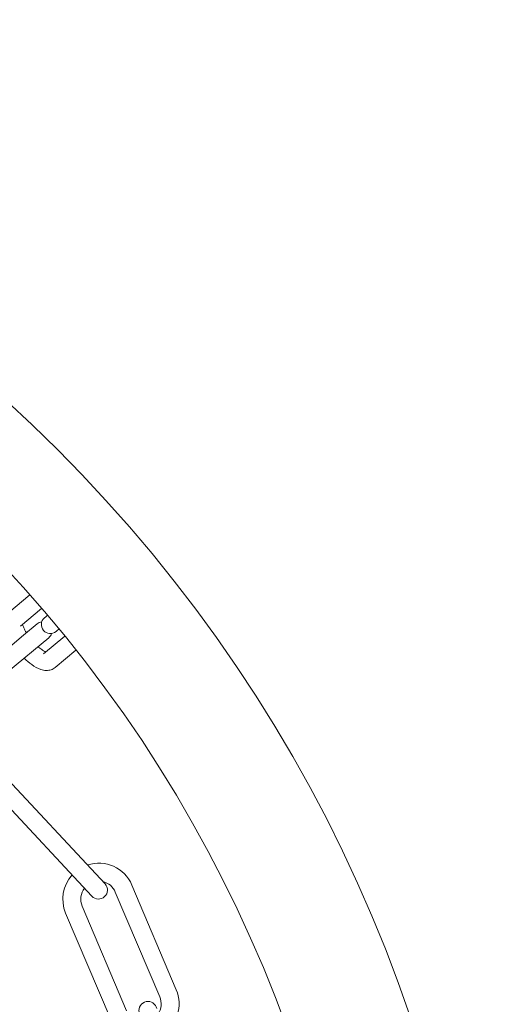
# Model space of a CAD drawing. Units: millimetres. Extents: x 9718 to 10690, y 987 to 2020.
# Drawn here: x 10602 to 10610, y 1635 to 1652 of the extents above; entities that cross this region are included whole.
import ezdxf

# ---------------------------------------------------------------- set-up
doc = ezdxf.new("R2010")
doc.units = ezdxf.units.MM
doc.layers.add('PislikMimar.com', color=7, linetype='Continuous', lineweight=9)

msp = doc.modelspace()

# ---------------------------------------------------------------- linework, layer by layer
at = {"layer": 'PislikMimar.com'}
for p, q in [((10601.598, 1641.606), (10601.947, 1641.898)), ((10601.791, 1641.376), (10602.144, 1641.672)), ((10602.213, 1641.534), (10602.192, 1641.517)), ((10602.213, 1641.534), (10602.241, 1641.558)), ((10602.07, 1641.414), (10601.843, 1641.224)), ((10602.385, 1641.287), (10602.406, 1641.305)), ((10602.406, 1641.305), (10602.434, 1641.328)), ((10601.843, 1641.224), (10601.401, 1640.853)), ((10601.594, 1640.623), (10602.262, 1641.184)), ((10602.177, 1640.916), (10602.529, 1641.212)), ((10602.369, 1640.687), (10602.717, 1640.978)), ((10603.203, 1637.073), (10601.294, 1639.121)), ((10601.075, 1638.916), (10602.984, 1636.868)), ((10604.391, 1635.305), (10603.65, 1637.054)), ((10604.115, 1635.188), (10603.374, 1636.937)), ((10603.562, 1634.954), (10602.821, 1636.703)), ((10603.286, 1634.837), (10602.545, 1636.586))]:
    msp.add_line(p, q, dxfattribs=at)
at = {"layer": 'PislikMimar.com', "linetype": 'Continuous', "lineweight": 0}
msp.add_circle((10585.083, 1627.004), 24.5, dxfattribs=at)
msp.add_arc((10585.083, 1627.004), 22.5, 337.8913, 336.1087, dxfattribs=at)
at = {"layer": 'PislikMimar.com'}
for centre, radius, start, end in [((10602.289, 1641.402), 0.15, 130, 310), ((10602.166, 1641.299), 0.15, 97.7098, 130), ((10602.166, 1641.299), 0.15, 310, 342.2902), ((10603.098, 1636.82), 0.6, 22.9577, 108.4345), ((10603.098, 1636.82), 0.6, 137.8329, 202.9577), ((10603.093, 1636.97), 0.15, 222.9889, 42.9889), ((10603.098, 1636.82), 0.3, 22.9577, 76.7755), ((10603.098, 1636.82), 0.3, 142.7119, 202.9577), ((10603.839, 1635.071), 0.6, 301.9077, 22.9577), ((10603.919, 1634.96), 0.15, 11.8315, 191.8315), ((10603.839, 1635.071), 0.3, 325.1882, 22.9577)]:
    msp.add_arc(centre, radius, start, end, dxfattribs=at)
for points, knots in [([(10601.892, 1641.265), (10601.891, 1641.266), (10601.89, 1641.268), (10601.872, 1641.297), (10601.858, 1641.324), (10601.837, 1641.369), (10601.83, 1641.388), (10601.826, 1641.403), (10601.826, 1641.404), (10601.826, 1641.405)], [3.531029, 3.531029, 3.531029, 3.531029, 3.543365, 3.543365, 3.8192895, 3.8192895, 4.0692147, 4.0692147, 4.0829719, 4.0829719, 4.0829719, 4.0829719]), ([(10602.211, 1640.945), (10602.209, 1640.946), (10602.207, 1640.947), (10602.193, 1640.954), (10602.178, 1640.963), (10602.142, 1640.987), (10602.121, 1641.004), (10602.094, 1641.027), (10602.09, 1641.031), (10602.085, 1641.035)], [2.2002134, 2.2002134, 2.2002134, 2.2002134, 2.2391885, 2.2391885, 2.4504427, 2.4504427, 2.6985403, 2.6985403, 2.7521563, 2.7521563, 2.7521563, 2.7521563]), ([(10602.369, 1640.687), (10602.349, 1640.669), (10602.325, 1640.657), (10602.275, 1640.64), (10602.249, 1640.637), (10602.19, 1640.638), (10602.159, 1640.645), (10602.077, 1640.673), (10602.029, 1640.701), (10601.938, 1640.765), (10601.895, 1640.801), (10601.853, 1640.841)], [1.570796, 1.570796, 1.570796, 1.570796, 1.705259, 1.705259, 1.858524, 1.858524, 2.085056, 2.085056, 2.48461, 2.48461, 2.839048, 2.839048, 2.839048, 2.839048])]:
    msp.add_open_spline(points, degree=3, knots=knots, dxfattribs=at)

doc.saveas('drawing.dxf')
